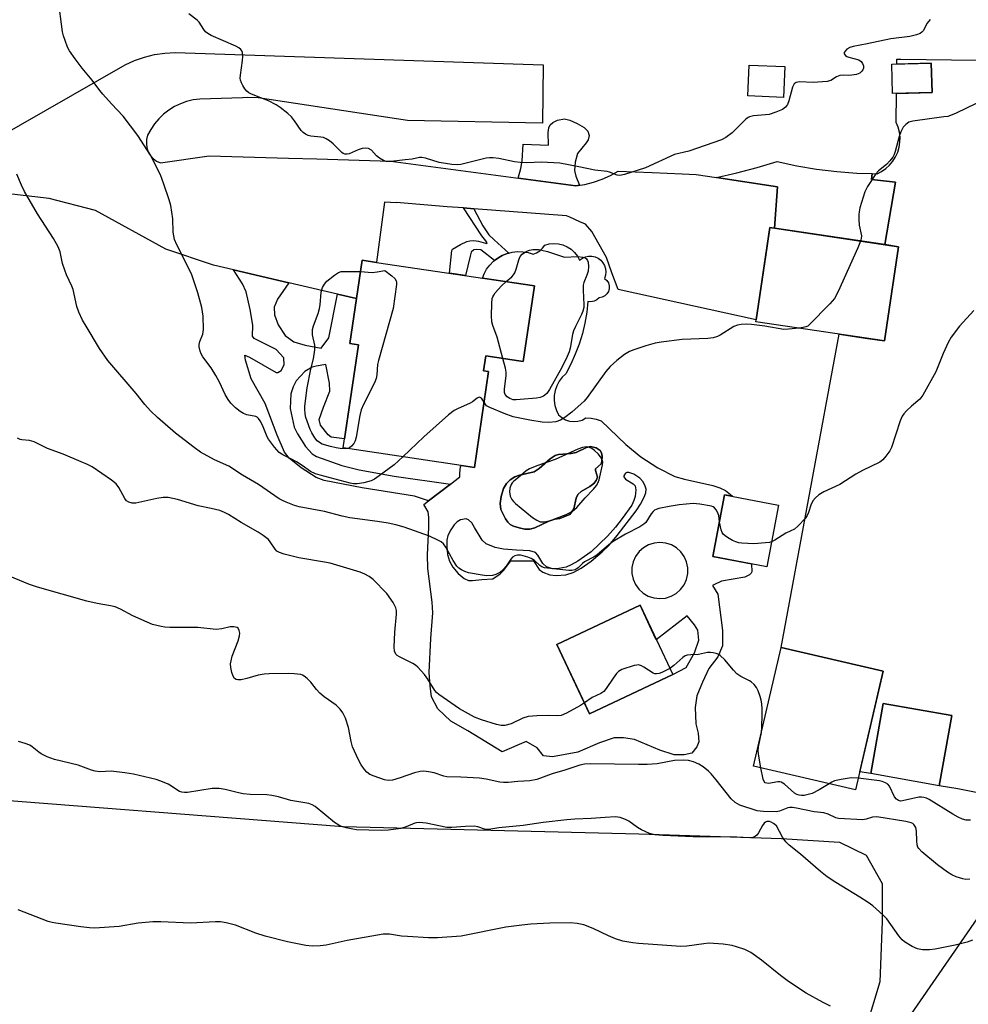
# Model space of a CAD drawing. Units: inches. Extents: x 1261770 to 1267770, y 589449 to 593450.
# Drawn here: x 1266844 to 1267124, y 590528 to 590818 of the extents above; entities that cross this region are included whole.
import ezdxf

# ---------------------------------------------------------------- set-up
doc = ezdxf.new("R2010")
doc.units = ezdxf.units.IN
doc.header["$MEASUREMENT"] = 0
for name, color, linetype in [('BLDG-Footprint', 5, 'Continuous'), ('CULTRL-Pad', 6, 'Continuous'), ('CULTRL-Swimming Pool in Ground', 4, 'Continuous'), ('NTRL-Pasture Land', 2, 'Continuous'), ('NTRL-Trees', 3, 'Continuous'), ('TRANS-Driveway', 251, 'Continuous'), ('TRANS-Non Street Sidewalk', 7, 'Continuous'), ('TRANS-Parking Lot', 4, 'Continuous'), ('Undefined', 1, 'Continuous')]:
    doc.layers.add(name, color=color, linetype=linetype)

msp = doc.modelspace()

# ---------------------------------------------------------------- linework, layer by layer
at = {"layer": 'BLDG-Footprint'}
for points, elevation in [([(1267070.17, 590804.55), (1267069.77, 590795.44), (1267059.25, 590795.89), (1267059.65, 590805)], 656.29), ([(1267113.69, 590796.94), (1267102.01, 590796.61), (1267101.77, 590805.25), (1267113.44, 590805.58)], 654.91), ([(1267103.78, 590751.4), (1267099.62, 590723.58), (1267061.63, 590729.26), (1267061.71, 590729.78), (1267062.41, 590734.48), (1267065.79, 590757.07), (1267066.37, 590756.99), (1267067.11, 590756.88)], 653.28), ([(1266996.31, 590739.83), (1266992.99, 590717.51), (1266981.93, 590719.16), (1266981.27, 590714.78), (1266982.79, 590714.55), (1266978.57, 590686.24), (1266939.86, 590692), (1266944.4, 590722.46), (1266941.84, 590722.84), (1266943.81, 590736.11), (1266945.49, 590747.39), (1266949.7, 590746.77)], 654.62), ([(1267068.36, 590675.12), (1267064.89, 590656.93), (1267048.97, 590659.97), (1267052.44, 590678.16)], 663.38), ([(1267037.11, 590625.1), (1267012.6, 590613.53), (1267002.95, 590633.97), (1267027.46, 590645.55)], 665.15), ([(1267099.19, 590626.12), (1267091.07, 590591.08), (1267060.97, 590598.05), (1267069.09, 590633.09)], 664.96), ([(1267119.45, 590612.98), (1267115.73, 590592.26), (1267095.55, 590595.88), (1267099.27, 590616.6)], 661.4)]:
    msp.add_lwpolyline(points, close=True, dxfattribs=dict(at, elevation=elevation))
at = {"layer": 'CULTRL-Pad'}
msp.add_lwpolyline([(1267011.58, 590782.01), (1267008.98, 590778.92), (1267008.3, 590776.31), (1267008.15, 590773.84), (1267008.49, 590772.25), (1267009.6, 590769.54), (1267008.56, 590769.37), (1266991.48, 590771.66), (1266992.31, 590774.47), (1266992.67, 590776.76), (1266993.02, 590781.62), (1267000.5, 590781.37), (1267000.38, 590785.12), (1267000.6, 590786.47), (1267000.93, 590787.39), (1267001.72, 590788.1), (1267003.08, 590788.78), (1267005.22, 590789.1), (1267006.75, 590788.72), (1267008.89, 590787.74), (1267010.98, 590786.53), (1267012.02, 590785.51), (1267012.41, 590784.17), (1267012.14, 590782.97)], close=True, dxfattribs=at)
for points in [[(1267008.14, 590749.71, 0), (1267008.99, 590748.64, 0), (1267009.65, 590747.44, 0), (1267010.44, 590748.01, 0), (1267011.34, 590748.39, 0), (1267012.29, 590748.59, 0), (1267013.26, 590748.58, 0), (1267014.21, 590748.37, 0), (1267015.1, 590747.97, 0), (1267015.89, 590747.4, 0), (1267016.53, 590746.67, 0), (1267017.02, 590745.83, 0), (1267017.32, 590744.9, 0), (1267017.42, 590743.94, 0), (1267017.32, 590742.97, 0), (1267017.02, 590742.04, 0), (1267017.66, 590741.46, 0), (1267018.12, 590740.72, 0), (1267018.36, 590739.89, 0), (1267018.37, 590739.02, 0), (1267018.13, 590738.19, 0), (1267017.69, 590737.45, 0), (1267017.05, 590736.86, 0), (1267016.28, 590736.46, 0), (1267015.43, 590736.29, 0), (1267014.73, 590735.68, 0), (1267013.9, 590735.29, 0), (1267012.98, 590735.14, 0), (1267012.06, 590735.24, 0), (1267011.73, 590732.04, 0), (1267011.19, 590728.87, 0), (1267010.44, 590725.74, 0), (1267009.5, 590722.66, 0), (1267008.36, 590719.65, 0), (1267007.03, 590716.72, 0), (1267005.52, 590713.88, 0), (1267004.45, 590712.84, 0), (1267003.56, 590711.66, 0), (1267002.87, 590710.34, 0), (1267002.4, 590708.93, 0), (1267002.15, 590707.47, 0), (1267002.13, 590705.98, 0), (1267002.34, 590704.51, 0), (1267002.78, 590703.09, 0), (1267003.44, 590701.76, 0), (1267004.37, 590700.93, 0), (1267005.46, 590700.3, 0), (1267006.65, 590699.9, 0), (1267007.9, 590699.76, 0), (1267009.15, 590699.87, 0), (1267010.35, 590700.24, 0), (1267011.45, 590700.84, 0), (1267013.01, 590700.76, 0), (1267014.53, 590700.47, 0), (1267016.01, 590699.97, 0), (1267023.3, 590693.05, 0), (1267027.71, 590689.34, 0), (1267032.69, 590686.14, 0), (1267037.76, 590683.6, 0), (1267040.57, 590682.75, 0), (1267048.99, 590680.87, 0), (1267051.05, 590680.21, 0), (1267052.7, 590679.4, 0), (1267054.69, 590677.82, 0), (1267054.8, 590677.71, 0), (1267052.44, 590678.16, 0), (1267048.97, 590659.97, 0), (1267060.35, 590657.8, 0), (1267060.44, 590655.47, 0), (1267060.29, 590655.03, 0), (1267059.8, 590654.49, 0), (1267058.42, 590653.86, 0), (1267051.48, 590652.62, 0), (1267049.26, 590651.61, 0), (1267048.84, 590651.34, 0), (1267050.42, 590648.83, 0), (1267051.81, 590638.06, 0), (1267051.81, 590633.56, 0), (1267050.41, 590630.29, 0), (1267047.77, 590626.88, 0), (1267045.91, 590622.84, 0), (1267044.2, 590618.8, 0), (1267043.73, 590615.39, 0), (1267043.89, 590610.57, 0), (1267044.66, 590607.78, 0), (1267044.82, 590605.29, 0), (1267044.2, 590603.74, 0), (1267042.8, 590601.87, 0), (1267040.47, 590601.41, 0), (1267037.52, 590601.41, 0), (1267033.33, 590602.81, 0), (1267025.87, 590605.91, 0), (1267022.61, 590606.38, 0), (1267019.81, 590606.38, 0), (1267015.47, 590604.98, 0), (1267009.1, 590602.18, 0), (1267001.64, 590600.79, 0), (1266999, 590601.1, 0), (1266997.14, 590603.43, 0), (1266993.89, 590605.37, 0), (1266986.79, 590602.28, 0), (1266976.63, 590608.51, 0), (1266971.62, 590611.35, 0), (1266967.83, 590615.01, 0), (1266965.93, 590618.53, 0), (1266965.53, 590621.78, 0), (1266965.25, 590625.71, 0), (1266965.72, 590635.76, 0), (1266966.35, 590643.37, 0), (1266966.12, 590646.49, 0), (1266964.79, 590656.4, 0), (1266964.77, 590660.47, 0), (1266965.11, 590668.59, 0), (1266965.14, 590671.5, 0), (1266964.93, 590673.16, 0), (1266963.65, 590675.27, 0), (1266965.08, 590676.38, 0), (1266971.48, 590681.32, 0), (1266974.26, 590683.47, 0), (1266974.27, 590684.49, 0), (1266974.48, 590686.52, 0), (1266974.77, 590686.81, 0), (1266978.57, 590686.24, 0), (1266982.79, 590714.55, 0), (1266981.27, 590714.78, 0), (1266981.93, 590719.16, 0), (1266992.99, 590717.51, 0), (1266996.31, 590739.83, 0), (1266980.97, 590742.11, 0), (1266981.45, 590743.35, 0), (1266982.2, 590744.72, 0), (1266983.13, 590745.97, 0), (1266984.23, 590747.08, 0), (1266984.55, 590747.33, 0), (1266985.46, 590748.03, 0), (1266986.81, 590748.81, 0), (1266988.26, 590749.39, 0), (1266988.73, 590749.51, 0), (1266989.77, 590749.78, 0), (1266991.32, 590749.95, 0), (1266992.88, 590749.91, 0), (1266994.42, 590749.66, 0), (1266995.91, 590749.2, 0), (1266996.95, 590749.6, 0), (1266997.9, 590750.19, 0), (1266998.71, 590750.95, 0), (1266999.36, 590751.86, 0), (1267000.68, 590752.2, 0), (1267002.04, 590752.33, 0), (1267003.4, 590752.22, 0), (1267004.73, 590751.9, 0), (1267005.98, 590751.36, 0), (1267007.13, 590750.62, 0)], [(1266996.38, 590668.45, 0), (1267000.58, 590670.4, 0), (1267002.32, 590670.97, 0), (1267003.79, 590671.14, 0), (1267006.76, 590672.39, 0), (1267007.91, 590674, 0), (1267008.66, 590677.15, 0), (1267009.09, 590678.25, 0), (1267010.1, 590679.15, 0), (1267012.67, 590680.59, 0), (1267013.82, 590681.5, 0), (1267014.48, 590682.4, 0), (1267014.89, 590683.37, 0), (1267014.36, 590685.33, 0), (1267014.36, 590685.86, 0), (1267015.95, 590687.35, 0), (1267016.23, 590688.13, 0), (1267016.27, 590689.53, 0), (1267016.06, 590690.54, 0), (1267015.66, 590691.27, 0), (1267014.51, 590691.98, 0), (1267012.83, 590692.4, 0), (1267011.68, 590692.11, 0), (1267008.61, 590690.64, 0), (1267007.18, 590690.35, 0), (1267003.45, 590690.02, 0), (1267002.39, 590689.75, 0), (1267000.9, 590688.82, 0), (1266997.7, 590685.97, 0), (1266996.2, 590684.96, 0), (1266991.86, 590683.93, 0), (1266990.5, 590683.44, 0), (1266989.15, 590682.54, 0), (1266988.01, 590681.49, 0), (1266987.19, 590680.01, 0), (1266986.49, 590677.68, 0), (1266986.22, 590675.59, 0), (1266986.4, 590673.84, 0), (1266987.73, 590671.02, 0), (1266988.43, 590670.06, 0), (1266989.16, 590669.39, 0), (1266990.15, 590668.88, 0), (1266991.78, 590668.37, 0), (1266993.5, 590668.06, 0), (1266994.97, 590668.05, 0)], [(1266976.88, 590670.82, 0), (1266976.14, 590671.1, 0), (1266974.44, 590670.76, 0), (1266973.5, 590670.2, 0), (1266972.62, 590669.3, 0), (1266971.6, 590667.84, 0), (1266970.75, 590666.11, 0), (1266970.45, 590664.8, 0), (1266970.4, 590662.88, 0), (1266970.69, 590660.54, 0), (1266971.21, 590658.57, 0), (1266972.21, 590656.76, 0), (1266973.78, 590654.9, 0), (1266975.55, 590653.44, 0), (1266976.86, 590652.85, 0), (1266978.04, 590652.82, 0), (1266980.75, 590653.12, 0), (1266983.99, 590653.31, 0), (1266986.17, 590654.79, 0), (1266987.27, 590655.96, 0), (1266989.3, 590658.71, 0), (1266996.03, 590658.68, 0), (1266997.68, 590656.09, 0), (1266998.8, 590655.33, 0), (1267000.85, 590654.49, 0), (1267002.67, 590654.3, 0), (1267005.56, 590654.53, 0), (1267007.75, 590655.23, 0), (1267010.09, 590656.51, 0), (1267013.03, 590658.61, 0), (1267016.29, 590661.34, 0), (1267018.32, 590663.33, 0), (1267020.76, 590666.11, 0), (1267026.33, 590673.43, 0), (1267027.63, 590675.41, 0), (1267028.71, 590677.42, 0), (1267029.17, 590678.7, 0), (1267029.28, 590679.78, 0), (1267029.01, 590680.68, 0), (1267028.37, 590681.96, 0), (1267027.38, 590683.04, 0), (1267025.59, 590684.25, 0), (1267024.18, 590684.75, 0), (1267023.61, 590684.75, 0), (1267023.19, 590684.53, 0), (1267022.73, 590683.75, 0), (1267022.72, 590683.43, 0), (1267023.18, 590682.82, 0), (1267025.45, 590681.38, 0), (1267026.03, 590680.81, 0), (1267026.24, 590679.66, 0), (1267026.05, 590677.69, 0), (1267025.68, 590676.44, 0), (1267025, 590675.11, 0), (1267022.21, 590671.13, 0), (1267020.24, 590668.64, 0), (1267017.82, 590665.94, 0), (1267013, 590661.31, 0), (1267009.11, 590658.56, 0), (1267007.11, 590657.45, 0), (1267005.62, 590656.83, 0), (1267003.48, 590656.42, 0), (1267001.65, 590656.35, 0), (1266999.85, 590656.86, 0), (1266998.82, 590657.85, 0), (1266997.26, 590660.38, 0), (1266996.59, 590661.11, 0), (1266994.97, 590661.63, 0), (1266990.97, 590661.82, 0), (1266987.14, 590662.16, 0), (1266984.74, 590662.59, 0), (1266982.03, 590663.7, 0), (1266980.9, 590664.74, 0), (1266978.66, 590668.47, 0), (1266977.8, 590669.89, 0)], [(1267025.05, 590654.98, 0), (1267025.41, 590653.28, 0), (1267026.1, 590651.7, 0), (1267027.11, 590650.29, 0), (1267028.4, 590649.12, 0), (1267029.9, 590648.25, 0), (1267031.54, 590647.7, 0), (1267033.27, 590647.51, 0), (1267034.99, 590647.68, 0), (1267036.64, 590648.21, 0), (1267038.15, 590649.07, 0), (1267039.45, 590650.23, 0), (1267040.47, 590651.62, 0), (1267041.19, 590653.2, 0), (1267041.56, 590654.9, 0), (1267041.57, 590656.63, 0), (1267041.21, 590658.33, 0), (1267040.51, 590659.92, 0), (1267039.5, 590661.33, 0), (1267038.22, 590662.5, 0), (1267036.72, 590663.37, 0), (1267035.07, 590663.91, 0), (1267033.35, 590664.1, 0), (1267031.62, 590663.93, 0), (1267029.97, 590663.4, 0), (1267028.47, 590662.54, 0), (1267027.17, 590661.39, 0), (1267026.15, 590659.99, 0), (1267025.43, 590658.41, 0), (1267025.06, 590656.72, 0)], [(1267011.42, 590616.03, 0), (1267012.6, 590613.53, 0), (1267037.11, 590625.1, 0), (1267041.09, 590627.19, 0), (1267043.58, 590631.54, 0), (1267044.82, 590635.27, 0), (1267044.51, 590638.22, 0), (1267043.58, 590639.77, 0), (1267041.35, 590642.41, 0), (1267032.27, 590635.36, 0), (1267030.88, 590638.28, 0), (1267027.46, 590645.55, 0), (1267002.95, 590633.97, 0)]]:
    msp.add_polyline3d(points, close=True, dxfattribs=at)
at = {"layer": 'CULTRL-Swimming Pool in Ground'}
msp.add_lwpolyline([(1266996.38, 590668.45), (1266994.97, 590668.05), (1266993.5, 590668.06), (1266991.78, 590668.37), (1266990.15, 590668.88), (1266989.16, 590669.39), (1266988.43, 590670.06), (1266987.73, 590671.02), (1266986.4, 590673.84), (1266986.22, 590675.59), (1266986.49, 590677.68), (1266987.19, 590680.01), (1266988.01, 590681.49), (1266989.15, 590682.54), (1266990.5, 590683.44), (1266991.86, 590683.93), (1266996.2, 590684.96), (1266997.7, 590685.97), (1267000.9, 590688.82), (1267002.39, 590689.75), (1267003.45, 590690.02), (1267007.18, 590690.35), (1267008.61, 590690.64), (1267011.68, 590692.11), (1267012.83, 590692.4), (1267014.51, 590691.98), (1267015.66, 590691.27), (1267016.06, 590690.54), (1267016.27, 590689.53), (1267016.23, 590688.13), (1267015.95, 590687.35), (1267014.36, 590685.86), (1267014.36, 590685.33), (1267014.89, 590683.37), (1267014.48, 590682.4), (1267013.82, 590681.5), (1267012.67, 590680.59), (1267010.1, 590679.15), (1267009.09, 590678.25), (1267008.66, 590677.15), (1267007.91, 590674), (1267006.76, 590672.39), (1267003.79, 590671.14), (1267002.32, 590670.97), (1267000.58, 590670.4)], close=True, dxfattribs=at)
at = {"layer": 'NTRL-Pasture Land'}
msp.add_lwpolyline([(1266671.97, 590508.14), (1266682.4, 590542.82), (1266693.64, 590570.56), (1266703.17, 590582.85), (1266711.2, 590587.6), (1266726.43, 590590.18), (1266775.23, 590590.61), (1266821.02, 590589.47), (1266939.8, 590580.24), (1267027.1, 590578.06), (1267069.26, 590576.68), (1267086.38, 590575.59), (1267094.19, 590571.77), (1267098.93, 590563.41), (1267098.98, 590552.2), (1267098.21, 590534.42), (1267094.24, 590521)], dxfattribs=at)
at = {"layer": 'NTRL-Trees'}
msp.add_lwpolyline([(1267092.61, 590503.28), (1267149.22, 590585.14), (1267186.54, 590658.44), (1267232.8, 590710.56), (1267270.33, 590713.26), (1267309.48, 590677.87), (1267291.83, 590602.21), (1267240.08, 590471.24)], dxfattribs=at)
at = {"layer": 'TRANS-Driveway'}
msp.add_lwpolyline([(1266836.44, 590782.72), (1266875.46, 590805.12), (1266878.28, 590806.37), (1266881.19, 590807.36), (1266884.18, 590808.08), (1266887.23, 590808.52), (1266890.3, 590808.68), (1266998.88, 590805.04), (1266998.7, 590787.84), (1266958.81, 590788.65), (1266914.78, 590795.33), (1266911.71, 590795.41), (1266910.18, 590795.34), (1266897.5, 590794.96), (1266895.55, 590794.7), (1266893.65, 590794.24), (1266891.8, 590793.58), (1266890.03, 590792.73), (1266888.37, 590791.7), (1266886.82, 590790.5), (1266885.41, 590789.14), (1266884.15, 590787.63), (1266883.06, 590786.01), (1266882.14, 590784.28), (1266881.83, 590783.07), (1266881.76, 590781.82), (1266881.93, 590780.59), (1266882.34, 590779.41), (1266882.97, 590778.34), (1266883.8, 590777.4), (1266884.79, 590776.65), (1266885.92, 590776.11), (1266900.29, 590778.24), (1266923.74, 590777.56), (1266932.05, 590777.31), (1266953.96, 590776.67), (1267008.56, 590769.37), (1267011.19, 590769.79), (1267013.77, 590770.44), (1267016.28, 590771.32), (1267018.71, 590772.41), (1267021.03, 590773.71), (1267031.05, 590773.27), (1267039.95, 590772.87), (1267044.07, 590772.68), (1267050.01, 590771.78), (1267068, 590769.06), (1267067.11, 590756.88), (1267066.37, 590756.99), (1267065.79, 590757.07), (1267064.97, 590751.63), (1267062.41, 590734.48), (1267061.71, 590729.78), (1267021, 590738.75), (1267019.17, 590743.72), (1267017.54, 590748.17), (1267013.26, 590755.86), (1267011.37, 590758.05), (1267009.72, 590758.78), (1267006.71, 590760.11), (1267005.79, 590760.52), (1266978.38, 590762.59), (1266975.38, 590762.82), (1266970.52, 590763.19), (1266955.63, 590764.45), (1266955.6, 590764.31), (1266952.04, 590764.58), (1266949.71, 590746.85), (1266949.7, 590746.77), (1266945.49, 590747.39), (1266943.81, 590736.11), (1266938.18, 590737.43), (1266923.83, 590740.77), (1266907.48, 590744.59), (1266901.61, 590745.96), (1266887.51, 590750.64), (1266866.71, 590762.07), (1266853.04, 590765.63), (1266747.84, 590777.87)], dxfattribs=at)
at = {"layer": 'TRANS-Non Street Sidewalk'}
for points in [[(1266978.38, 590762.59), (1266981.06, 590757.53), (1266982.87, 590754.92), (1266984.39, 590753.4), (1266988.73, 590749.51), (1266988.26, 590749.39), (1266986.81, 590748.81), (1266985.46, 590748.03), (1266984.55, 590747.33), (1266980.48, 590750.42), (1266979.32, 590750.57), (1266978.45, 590750.42), (1266977.65, 590749.77), (1266977.36, 590748.61), (1266975.97, 590742.86), (1266971.23, 590743.56), (1266971.96, 590750.32), (1266972.14, 590750.64), (1266974.5, 590752.06), (1266976.38, 590752.93), (1266977.25, 590753.14), (1266978.37, 590753.21), (1266979.79, 590753), (1266981.89, 590752.42), (1266982.21, 590752.38), (1266982.32, 590752.53), (1266981.96, 590753.11), (1266980.76, 590754.59), (1266975.38, 590762.82)], [(1266923.83, 590740.77), (1266920.5, 590735.9), (1266919.49, 590733.51), (1266919.56, 590731.33), (1266920.65, 590728.36), (1266922.75, 590725.18), (1266925.28, 590723.36), (1266928.62, 590722.28), (1266933.33, 590721.48), (1266935.64, 590724.45), (1266938.18, 590737.43), (1266943.81, 590736.11), (1266941.84, 590722.84), (1266944.4, 590722.46), (1266940.26, 590694.64), (1266936.26, 590695.21), (1266935.39, 590695.87), (1266933.14, 590698.76), (1266932.78, 590700.36), (1266934.09, 590703.98), (1266935.9, 590708.76), (1266935.82, 590711.15), (1266934.77, 590716.63), (1266931.84, 590716.15), (1266930.69, 590715.83), (1266928.58, 590714.56), (1266925.98, 590711.79), (1266925.1, 590710.07), (1266924.44, 590707.93), (1266924.2, 590703.66), (1266925.43, 590698.15), (1266926.34, 590696.13), (1266928.69, 590692.43), (1266930.69, 590690.21), (1266931.95, 590689.45), (1266939.5, 590686.84), (1266944.58, 590685.54), (1266954.88, 590683.69), (1266971.48, 590681.32), (1266965.08, 590676.38), (1266960.94, 590677.72), (1266945.42, 590680.25), (1266934.23, 590682.39), (1266931.85, 590683.25), (1266927.49, 590686.09), (1266923.92, 590688.98), (1266922.57, 590690.79), (1266920.32, 590695.79), (1266916.84, 590705.07), (1266912.68, 590712.42), (1266911.01, 590717.93), (1266910.87, 590719.38), (1266912.17, 590718.8), (1266920.07, 590714.23), (1266920.57, 590714.22), (1266921.59, 590714.89), (1266922.46, 590716.48), (1266922.31, 590718.58), (1266920.07, 590721.05), (1266913.62, 590724.3), (1266913.04, 590725.03), (1266913.15, 590728.25), (1266912.42, 590732.82), (1266911.21, 590738.04), (1266910.1, 590740.43), (1266907.48, 590744.59)]]:
    msp.add_lwpolyline(points, close=True, dxfattribs=at)
at = {"layer": 'TRANS-Parking Lot'}
msp.add_lwpolyline([(1267149.36, 590585.75), (1267121.27, 590591.39), (1267115.73, 590592.26), (1267119.45, 590612.98), (1267099.27, 590616.6), (1267095.55, 590595.88), (1267092.31, 590596.43), (1267099.19, 590626.12), (1267069.09, 590633.09), (1267086.2, 590725.59), (1267094.58, 590724.33), (1267099.62, 590723.58), (1267103.78, 590751.4), (1267099.71, 590752.01), (1267102.86, 590770.49), (1267095.82, 590771.22), (1267095.98, 590772.97), (1267097.42, 590772.92), (1267098.77, 590773.6), (1267100.01, 590774.46), (1267101.13, 590775.48), (1267102.09, 590776.63), (1267102.9, 590777.91), (1267103.52, 590779.29), (1267103.95, 590780.74), (1267104.17, 590782.24), (1267104.2, 590783.75), (1267104.01, 590785.25), (1267103.63, 590786.71), (1267103.05, 590788.1), (1267103.16, 590796.64), (1267113.69, 590796.94), (1267113.44, 590805.58), (1267103.27, 590805.29), (1267103.29, 590806.71), (1267104.47, 590806.7), (1267164.26, 590805.98)], dxfattribs=at)
msp.add_lwpolyline([(1267095.98, 590772.97), (1267095.82, 590771.22), (1267102.86, 590770.49), (1267099.71, 590752.01), (1267067.11, 590756.88), (1267068, 590769.06), (1267050.01, 590771.78), (1267056.04, 590773.16), (1267062.01, 590774.77), (1267067.91, 590776.59), (1267073.73, 590775.31), (1267079.6, 590774.3), (1267085.52, 590773.56), (1267091.46, 590773.1)], close=True, dxfattribs=at)
at = {"layer": 'Undefined'}
for points, elevation in [([(1266957.46, 590689.38), (1266954.93, 590687.05), (1266950.52, 590683.72), (1266949.09, 590682.82), (1266948.1, 590682.32), (1266945.93, 590681.69), (1266943.98, 590681.37), (1266942.92, 590681.42), (1266941.87, 590681.58), (1266933.04, 590683.91), (1266931.73, 590684.38), (1266930.25, 590685.07), (1266927.74, 590686.81), (1266926.07, 590687.87), (1266924.57, 590688.7), (1266922.01, 590689.97), (1266920.93, 590690.67), (1266919.56, 590692.19), (1266917.81, 590694.55), (1266917.43, 590695.3), (1266916.05, 590698.72), (1266915.37, 590700.04), (1266914.87, 590700.72), (1266914.48, 590701.04), (1266914.06, 590701.24), (1266911.41, 590701.72), (1266910.41, 590702.13), (1266909.45, 590702.76), (1266908.08, 590703.82), (1266906.69, 590705.23), (1266905.87, 590706.34), (1266905.06, 590707.72), (1266903.36, 590711.44), (1266902.23, 590713.42), (1266900.86, 590715.61), (1266898.44, 590718.88), (1266897.91, 590719.79), (1266897.61, 590720.53), (1266897.33, 590721.8), (1266897.36, 590722.57), (1266897.59, 590723.37), (1266898.45, 590725.56), (1266898.65, 590726.97), (1266898.56, 590730.85), (1266898.1, 590733.41), (1266896.96, 590737.82), (1266895.17, 590743.05), (1266894.32, 590744.91), (1266890.75, 590751.95), (1266890.08, 590753.54), (1266889.64, 590755.69), (1266889.55, 590759.63), (1266888.94, 590763.55), (1266888.48, 590765.21), (1266886.94, 590769.88), (1266885.94, 590772.59), (1266882.99, 590778.46), (1266879.28, 590784.26), (1266874.92, 590789.9), (1266871.48, 590793.55), (1266868.96, 590796.41), (1266868.03, 590797.54), (1266865.77, 590800.58), (1266862.78, 590804.07), (1266860.74, 590806.81), (1266859.09, 590809.25), (1266858.52, 590810.28), (1266857.75, 590812.22), (1266857.29, 590813.64), (1266857.05, 590814.79), (1266855.77, 590824.78)], 654), ([(1267113.11, 590818.47), (1267112.21, 590817.39), (1267111, 590815.15), (1267110.66, 590814.73), (1267110.17, 590814.36), (1267109.1, 590813.95), (1267107.06, 590813.47), (1267101.47, 590812.71), (1267094.54, 590811.24), (1267090.39, 590810.5), (1267089.44, 590810.21), (1267088.55, 590809.68), (1267087.98, 590809.12), (1267087.75, 590808.72), (1267087.75, 590808.34), (1267088.1, 590807.83), (1267088.48, 590807.55), (1267089.09, 590807.3), (1267092.07, 590806.52), (1267092.72, 590806.1), (1267093.16, 590805.5), (1267093.44, 590804.81), (1267093.44, 590804.11), (1267093.25, 590803.64), (1267092.95, 590803.2), (1267092.37, 590802.66), (1267091.36, 590802.26), (1267089.97, 590802), (1267089.12, 590801.95), (1267087.47, 590802.05), (1267086.41, 590801.92), (1267085.41, 590801.54), (1267083.75, 590800.47), (1267082.67, 590800.19), (1267078.56, 590799.9), (1267074.53, 590800.02), (1267073.52, 590799.84), (1267072.95, 590799.42), (1267072.44, 590798.44), (1267071.39, 590794.43), (1267070.98, 590793.36), (1267070.37, 590792.54), (1267069.5, 590791.9), (1267067.59, 590791.09), (1267065.6, 590790.46), (1267064.46, 590790.3), (1267061, 590790.05), (1267059.79, 590789.76), (1267059.37, 590789.54), (1267058.71, 590789.02), (1267055.68, 590785.96), (1267054.62, 590784.99), (1267052.77, 590783.64), (1267051.53, 590782.94), (1267041.87, 590779.56), (1267037.66, 590778.56), (1267029.11, 590774.63), (1267022.91, 590772.75), (1267021.51, 590772.45), (1267020.69, 590772.48), (1267018.42, 590773.37), (1267017.74, 590773.56), (1267014.15, 590773.97), (1267009.36, 590775), (1267003.84, 590776.02), (1266998.35, 590776.32), (1266994.03, 590776.13), (1266992.09, 590776.21), (1266990.4, 590776.45), (1266985.8, 590777.45), (1266984.14, 590777.61), (1266983.03, 590777.61), (1266982.02, 590777.49), (1266976.57, 590776.1), (1266974.61, 590775.68), (1266973.59, 590775.56), (1266971.97, 590775.64), (1266968.21, 590776.24), (1266964.12, 590777.57), (1266963.07, 590777.77), (1266962.37, 590777.74), (1266960.24, 590777.28), (1266958.17, 590777.02), (1266954.02, 590776.59), (1266952.57, 590776.59), (1266951.78, 590776.82), (1266950.59, 590777.54), (1266949.71, 590778.26), (1266948.17, 590779.85), (1266947.33, 590780.42), (1266946.54, 590780.52), (1266945.41, 590780.37), (1266944.28, 590780.02), (1266941.57, 590778.84), (1266941.06, 590778.74), (1266940.36, 590778.75), (1266939.87, 590778.9), (1266939.44, 590779.18), (1266936.89, 590781.75), (1266935.78, 590782.66), (1266934.85, 590783.28), (1266934.08, 590783.59), (1266933.25, 590783.76), (1266930.32, 590783.98), (1266929.5, 590784.23), (1266928.73, 590784.62), (1266928.02, 590785.09), (1266927.41, 590785.66), (1266925.5, 590788.54), (1266924.6, 590789.71), (1266923.55, 590790.69), (1266921.3, 590792.48), (1266920.08, 590793.25), (1266917.8, 590794.49), (1266912.8, 590796.44), (1266912.05, 590796.8), (1266911.4, 590797.3), (1266910.85, 590797.97), (1266910.22, 590798.97), (1266909.8, 590799.75), (1266909.52, 590800.56), (1266909.47, 590801.12), (1266909.52, 590801.98), (1266910.16, 590806.37), (1266910.26, 590807.54), (1266910.14, 590808.67), (1266909.94, 590809.18), (1266909.65, 590809.56), (1266909.08, 590810.06), (1266908.16, 590810.63), (1266900.92, 590813.78), (1266899.9, 590814.31), (1266899.24, 590814.83), (1266898.7, 590815.5), (1266897.3, 590817.67), (1266896.72, 590818.23), (1266894.34, 590820.14)], 656), ([(1267129.53, 590795.06), (1267120.78, 590790.82), (1267119.15, 590790.11), (1267118.31, 590789.87), (1267117.16, 590789.68), (1267107.97, 590788.47), (1267106.85, 590788.11), (1267105.9, 590787.5), (1267105.14, 590786.7), (1267104.4, 590785.33), (1267103.96, 590783.95), (1267102.73, 590779.46), (1267102.45, 590778.64), (1267102.07, 590777.87), (1267101.19, 590776.71), (1267100.2, 590775.63), (1267097.89, 590773.76), (1267097.07, 590772.91), (1267094.61, 590769.17), (1267093.78, 590767.61), (1267092.39, 590762.84), (1267092.11, 590761.7), (1267092, 590760.85), (1267092, 590759.46), (1267092.14, 590757.79), (1267092.81, 590754.65), (1267092.76, 590753.85), (1267092.56, 590753.07)], 654), ([(1267050.9, 590670.08), (1267050.71, 590672.1), (1267050.38, 590673.07), (1267049.98, 590673.76), (1267049.48, 590674.34), (1267049.05, 590674.63), (1267048.54, 590674.82), (1267045.13, 590675.44), (1267043.11, 590675.62), (1267039, 590675.2), (1267036.11, 590674.75), (1267033.03, 590674.08), (1267032.24, 590673.83), (1267031.76, 590673.58), (1267031.33, 590673.22), (1267030.77, 590672.56), (1267029.15, 590670.01), (1267028.62, 590669.47), (1267027.38, 590668.71), (1267023.14, 590666.55), (1267019.55, 590664.37), (1267018.23, 590663.39), (1267014.76, 590660.39), (1267013.95, 590659.87), (1267011.1, 590658.34), (1267010.47, 590657.84), (1267009.19, 590656.6), (1267008.6, 590656.18), (1267008.18, 590655.99), (1267007.34, 590655.8), (1267006.46, 590655.78), (1267001.03, 590656.37), (1266999.27, 590656.65), (1266998.5, 590656.91), (1266997.92, 590657.25), (1266996.29, 590658.76), (1266995.32, 590659.37), (1266994.33, 590659.76), (1266993.01, 590660.13), (1266992.16, 590660.31), (1266991.31, 590660.37), (1266990.53, 590660.16), (1266989.84, 590659.71), (1266989.3, 590659.13), (1266987.91, 590657.08), (1266987.07, 590656.08), (1266986.1, 590655.25), (1266984.94, 590654.64), (1266983.9, 590654.38), (1266982.25, 590654.28), (1266980.91, 590654.43), (1266976.83, 590655.12), (1266975.77, 590655.48), (1266974.76, 590655.97), (1266973.94, 590656.55), (1266973.39, 590657.11), (1266972.27, 590658.75), (1266970.16, 590662.73), (1266969.43, 590663.73), (1266968.75, 590664.25), (1266967.99, 590664.69), (1266965.33, 590665.96), (1266957.9, 590668.58), (1266955.37, 590669.28), (1266953.1, 590669.76), (1266950.02, 590670.27), (1266941.81, 590671.39), (1266939.58, 590671.89), (1266934.34, 590673.27), (1266926.9, 590674.62), (1266925.49, 590675.05), (1266922.99, 590675.98), (1266921.9, 590676.43), (1266920.93, 590676.96), (1266914.81, 590681.17), (1266910.13, 590683.96), (1266906.09, 590686.58), (1266901.85, 590688.47), (1266897.77, 590690.72), (1266895.88, 590692.08), (1266890.32, 590696.36), (1266885.03, 590700.95), (1266883.01, 590702.96), (1266881.34, 590704.86), (1266878.79, 590708.02), (1266870.41, 590717.82), (1266867.97, 590721.34), (1266863.96, 590727.91), (1266862.95, 590729.71), (1266861.8, 590732.08), (1266861.27, 590733.78), (1266860.15, 590738.72), (1266859.77, 590739.78), (1266858.2, 590743.1), (1266857.67, 590744.48), (1266857.05, 590746.47), (1266856.28, 590749.85), (1266855.73, 590751.39), (1266854.34, 590753.79), (1266849.59, 590761.09), (1266845.8, 590767.71), (1266844.88, 590769.56), (1266843.55, 590772.81)], 652), ([(1267092.56, 590753.07), (1267091.78, 590751.1), (1267085.91, 590738.2), (1267084.84, 590736.12), (1267083.48, 590734.55), (1267077.41, 590728.32), (1267076.95, 590727.97), (1267076.45, 590727.72), (1267075.64, 590727.51), (1267074.45, 590727.34)], 654), ([(1266987.93, 590741.08), (1266989.59, 590742.51), (1266990.11, 590743.08), (1266990.51, 590743.68), (1266990.93, 590744.73), (1266991.68, 590747.53), (1266992.13, 590748.55), (1266992.69, 590749.17), (1266993.36, 590749.69), (1266994.1, 590750.11), (1266994.83, 590750.35), (1266995.85, 590750.53), (1266996.66, 590750.58), (1266997.46, 590750.56), (1266998.48, 590750.41), (1267000.14, 590749.95), (1267005.14, 590748.31), (1267009.02, 590748.46), (1267010.68, 590748.34), (1267011.17, 590748.18), (1267011.69, 590747.8), (1267012, 590747.29), (1267012.14, 590746.81), (1267012.27, 590745.51), (1267012.12, 590744.13), (1267011.79, 590743.03), (1267010.92, 590740.86), (1267010.72, 590740.03), (1267010.69, 590738.61), (1267010.9, 590734.27), (1267010.85, 590733.42), (1267010.62, 590732.37), (1267010.24, 590731.37), (1267008.43, 590727.84), (1267007.86, 590726.54), (1267007.56, 590725.44), (1267006.89, 590721.47), (1267006.54, 590720.34), (1267005.99, 590719.02), (1267004.42, 590715.72), (1267000.76, 590709.29), (1266999.94, 590708.08), (1266999.37, 590707.53), (1266998.95, 590707.23), (1266997.97, 590706.87), (1266996.87, 590706.7), (1266992.07, 590706.25), (1266990.87, 590706.17), (1266990.03, 590706.23), (1266989.06, 590706.54), (1266988.22, 590707.06), (1266987.65, 590707.77), (1266987.48, 590708.4), (1266987.49, 590709.48), (1266987.95, 590713.23), (1266987.98, 590714.37), (1266987.79, 590715.53), (1266987.02, 590718.4)], 656), ([(1266941.21, 590691.8), (1266940.4, 590691.73), (1266938.96, 590691.82), (1266937.81, 590692), (1266936.1, 590692.4), (1266933.62, 590693.14), (1266932.85, 590693.55), (1266932.18, 590694.09), (1266931.48, 590694.97), (1266930.63, 590696.43), (1266930.14, 590697.47), (1266929.19, 590699.92), (1266928.87, 590701.02), (1266928.67, 590702.1), (1266928.52, 590703.46), (1266928.53, 590704.3), (1266929.24, 590709.73), (1266930.35, 590715.24), (1266931.11, 590718.27), (1266931.48, 590720.91), (1266931.52, 590722.36), (1266930.83, 590725.34), (1266930.77, 590726.14), (1266930.84, 590726.94), (1266931.11, 590728.06), (1266932.45, 590731.7), (1266932.88, 590733.12), (1266933.05, 590734.26), (1266933.38, 590738), (1266933.77, 590739.36), (1266934.3, 590740.35), (1266935.04, 590741.2), (1266937.27, 590743.03), (1266938.45, 590743.8), (1266939.24, 590744.03), (1266940.08, 590744.1), (1266944.99, 590744.05)], 656), ([(1266944.99, 590744.05), (1266948.37, 590743.82), (1266949.84, 590743.98), (1266952.17, 590744.39), (1266954.21, 590742.78), (1266955.07, 590741.98), (1266955.49, 590741.33), (1266955.59, 590740.81), (1266955.58, 590740.25), (1266954.6, 590733.18), (1266950.23, 590717.76), (1266950.01, 590716.62), (1266949.78, 590713.55), (1266949.58, 590712.49), (1266949.06, 590711.2), (1266945.87, 590704.85), (1266945.17, 590703.23), (1266944.77, 590701.54), (1266943.65, 590695.18), (1266943.35, 590694.06), (1266942.98, 590693.33), (1266942.29, 590692.49), (1266941.68, 590691.99), (1266941.21, 590691.8)], 656), ([(1266987.02, 590718.4), (1266985.28, 590724.7), (1266984.06, 590728.18), (1266983.75, 590729.26), (1266983.62, 590731.01), (1266983.73, 590734.61), (1266983.86, 590736.07), (1266984.02, 590736.61), (1266984.27, 590737.08), (1266984.75, 590737.74), (1266986.61, 590739.84), (1266987.93, 590741.08)], 656), ([(1267125.95, 590732.56), (1267121.77, 590727.98), (1267119.28, 590724.67), (1267118.44, 590723.1), (1267116.95, 590719.86), (1267114.75, 590714.42), (1267110.96, 590707.55), (1267110.07, 590706.43), (1267107.61, 590704.36), (1267106.09, 590702.94), (1267105.3, 590702.08), (1267104.82, 590701.36), (1267104.28, 590700.01), (1267101.72, 590692.17), (1267101.2, 590691.15), (1267100.04, 590689.52), (1267099.12, 590688.46), (1267098.21, 590687.82), (1267093.11, 590685.31), (1267091.13, 590684.21), (1267086.4, 590681.21), (1267081.69, 590679.01), (1267080.27, 590678.12), (1267079.22, 590677.26), (1267078.52, 590676.41), (1267077.88, 590675.12), (1267077.17, 590672.89), (1267076.83, 590672.09), (1267076.17, 590671.14), (1267074.19, 590668.96), (1267073.08, 590668.05), (1267070.48, 590666.81), (1267067.28, 590664.78), (1267066.29, 590664.29)], 652), ([(1267074.45, 590727.34), (1267071.3, 590727.01), (1267069.87, 590727), (1267064.28, 590727.93), (1267060.32, 590728.44), (1267058.9, 590728.55), (1267057.3, 590728.46), (1267056.23, 590728.25), (1267055.14, 590727.83), (1267051.15, 590725.28), (1267050.38, 590724.9), (1267049.1, 590724.51), (1267047.48, 590724.27), (1267039.9, 590724.05), (1267033.7, 590723.26), (1267031.96, 590722.92), (1267029.14, 590722.18), (1267025.63, 590720.97), (1267024.33, 590720.42), (1267022.92, 590719.6), (1267020.65, 590717.8), (1267018.69, 590716.08), (1267017.37, 590714.52), (1267011.88, 590706.92), (1267010.96, 590705.82), (1267010.14, 590705.01), (1267007.3, 590702.51), (1267005.24, 590700.95), (1267004.02, 590700.21), (1267002.64, 590699.74), (1267000.52, 590699.48), (1266998.6, 590699.56), (1266994.95, 590700.15), (1266990.02, 590701.21), (1266987.39, 590702.13), (1266983.11, 590703.89), (1266982.19, 590704.46), (1266981.96, 590704.7), (1266981.44, 590705.53)], 654), ([(1266981.44, 590705.53), (1266980.66, 590706.65), (1266980.32, 590706.92), (1266979.96, 590706.97), (1266979.36, 590706.66), (1266978.07, 590705.64), (1266977.32, 590705.16), (1266973.59, 590703.56), (1266972.59, 590703.01), (1266970.98, 590701.72), (1266963.63, 590695.32), (1266957.46, 590689.38)], 654), ([(1267011.1, 590616.71), (1267009.94, 590616), (1267005.72, 590613.66), (1267004.17, 590613.02), (1267003.09, 590612.89), (1267000.5, 590613), (1266997.05, 590612.94), (1266994.48, 590612.76), (1266992.87, 590612.27), (1266989.4, 590610.58), (1266987.55, 590610.09), (1266986.45, 590610.07), (1266985.06, 590610.33), (1266980.65, 590611.69), (1266978.65, 590612.49), (1266974.16, 590615.01), (1266968.11, 590619.18), (1266967.41, 590619.82), (1266966.91, 590620.43), (1266964.82, 590623.77), (1266963.86, 590625.15), (1266961.85, 590627.31), (1266961.17, 590627.87), (1266960.42, 590628.33), (1266956.46, 590630.29), (1266955.8, 590630.75), (1266955.44, 590631.12), (1266955.01, 590632.02), (1266954.88, 590633.14), (1266955.13, 590637.65), (1266955.6, 590642.9), (1266955.55, 590644.03), (1266955.36, 590644.82), (1266955.02, 590645.6), (1266954.56, 590646.36), (1266952.69, 590649.02), (1266948.68, 590653.14), (1266947.53, 590654.04), (1266946.22, 590654.74), (1266944.85, 590655.32), (1266936.06, 590657.94), (1266934.34, 590658.31), (1266926.72, 590659.57), (1266922.41, 590660.66), (1266921.02, 590661.11), (1266920.31, 590661.53), (1266919.76, 590662.09), (1266918.35, 590664.27), (1266917.81, 590664.93), (1266916.25, 590666.18), (1266914.79, 590667.11), (1266909.74, 590670), (1266906.05, 590672.31), (1266904.78, 590672.96), (1266903.44, 590673.48), (1266900.93, 590674.13), (1266897.02, 590674.91), (1266890.91, 590676.78), (1266888.15, 590677.35), (1266886.76, 590677.34), (1266884.81, 590677.09), (1266878.69, 590675.65), (1266877.59, 590675.68), (1266876.59, 590676), (1266875.94, 590676.4), (1266875.4, 590677.04), (1266873.63, 590680.34), (1266872.83, 590681.41), (1266871.43, 590682.5), (1266865.73, 590686.37), (1266864.43, 590687.1), (1266862.51, 590687.94), (1266857.25, 590690.11), (1266852.63, 590691.85), (1266848.69, 590693.83), (1266847.3, 590694.18), (1266845.05, 590694.37), (1266844.51, 590694.51), (1266843.74, 590694.84)], 650), ([(1267066.29, 590664.29), (1267065.65, 590664.12), (1267064.51, 590663.96), (1267061.03, 590663.71), (1267057.49, 590663.91), (1267056.62, 590664.02), (1267055.79, 590664.24), (1267054.77, 590664.71), (1267053.29, 590665.55), (1267052.6, 590666.01), (1267052.02, 590666.55), (1267051.74, 590667.02), (1267051.44, 590667.81), (1267050.9, 590670.08)], 652), ([(1267124.78, 590564.68), (1267123.63, 590564.63), (1267122.77, 590564.78), (1267120.8, 590565.38), (1267119.45, 590565.97), (1267118.2, 590566.79), (1267115.3, 590568.91), (1267110.63, 590572.74), (1267109.74, 590573.75), (1267109.49, 590574.18), (1267109.26, 590574.85), (1267109.13, 590575.99), (1267109.08, 590578.91), (1267108.85, 590579.99), (1267108.31, 590580.84), (1267107.94, 590581.14), (1267107.49, 590581.36), (1267105.89, 590581.77), (1267097.32, 590583.08), (1267096.08, 590583.03), (1267094.18, 590582.38), (1267093.22, 590582.23), (1267086.04, 590582.61), (1267085.3, 590582.81), (1267083.02, 590583.87), (1267081.73, 590584.32), (1267078.9, 590584.58), (1267073.63, 590585.65), (1267072.45, 590585.82), (1267071.73, 590585.82), (1267071.07, 590585.73), (1267068.65, 590584.8), (1267067.62, 590584.62), (1267063.94, 590584.64), (1267062.88, 590584.73), (1267062.02, 590584.92), (1267056.97, 590586.58), (1267056.19, 590586.91), (1267055.51, 590587.34), (1267054.41, 590588.43), (1267049.97, 590594.06), (1267048.47, 590595.81), (1267047.66, 590596.62), (1267046.07, 590597.87), (1267044.87, 590598.65), (1267043.24, 590599.36), (1267041.81, 590599.76), (1267040.34, 590599.84), (1267037.67, 590599.72), (1267032.52, 590598.78), (1267029.58, 590598.57), (1267027.02, 590598.53), (1267012.82, 590598.76), (1267011.12, 590598.7), (1267009.68, 590598.39), (1267005.23, 590596.84), (1267001.55, 590595.77), (1266996.98, 590594.09), (1266994.97, 590593.75), (1266991.41, 590593.53), (1266988.55, 590593.22), (1266987.18, 590593.2), (1266986.09, 590593.3), (1266982.04, 590594.22), (1266980.08, 590594.51), (1266974.57, 590594.78), (1266970.48, 590594.89), (1266969.54, 590595.12), (1266966.69, 590596.12), (1266965.01, 590596.43), (1266963.61, 590596.56), (1266962.53, 590596.47), (1266960.95, 590596.12), (1266956.64, 590594.58), (1266954.44, 590593.94), (1266953.15, 590593.82), (1266952.06, 590594.02), (1266949.03, 590595.07), (1266947.71, 590595.65), (1266946.84, 590596.28), (1266946.12, 590597.07), (1266945.19, 590598.45), (1266944.36, 590599.9), (1266942.63, 590603.73), (1266942.17, 590605.3), (1266941.42, 590609.5), (1266940.49, 590612.24), (1266939.79, 590613.81), (1266938.96, 590614.88), (1266937.8, 590616.04), (1266934.28, 590618.56), (1266932.99, 590619.59), (1266931.99, 590620.65), (1266930.31, 590622.9), (1266929.26, 590623.93), (1266928.36, 590624.65), (1266927.86, 590624.92), (1266927.35, 590625.09), (1266925.39, 590625.33), (1266923.64, 590625.39), (1266917.96, 590625.31), (1266916.49, 590625.21), (1266914.76, 590624.94), (1266911.39, 590623.9), (1266909.77, 590623.54), (1266908.71, 590623.53), (1266908.22, 590623.69), (1266907.81, 590623.96), (1266907.39, 590624.62), (1266907.02, 590625.72), (1266906.69, 590627.16), (1266906.62, 590628.3), (1266906.75, 590629.13), (1266907.11, 590630.5), (1266908.84, 590635.03), (1266909.26, 590636.54), (1266909.31, 590637.34), (1266909.2, 590638.15), (1266908.89, 590638.78), (1266908.52, 590639), (1266907.55, 590639.19), (1266906.47, 590639.19), (1266904, 590638.61), (1266902.34, 590638.44), (1266896.93, 590638.99), (1266888.73, 590639.03), (1266887.26, 590639.11), (1266886.11, 590639.28), (1266883.6, 590639.9), (1266881.99, 590640.52), (1266877.76, 590642.39), (1266874.1, 590644.4), (1266872.53, 590645.06), (1266871.17, 590645.41), (1266867.26, 590646.07), (1266864.2, 590646.72), (1266849.67, 590650.87), (1266847.23, 590651.73), (1266836.96, 590655.88)], 648), ([(1267063.29, 590608.03), (1267063.46, 590609.49), (1267063.53, 590613.29), (1267063.51, 590614.99), (1267063.39, 590616.42), (1267063.2, 590617.55), (1267062.88, 590618.66), (1267062.31, 590620.3), (1267061.85, 590621.33), (1267061.14, 590622.21), (1267060.25, 590622.95), (1267059.76, 590623.25), (1267057.19, 590624.49), (1267056, 590625.31), (1267055.04, 590626.36), (1267052.49, 590629.49), (1267051.13, 590630.76), (1267050.69, 590631.04), (1267049.91, 590631.36), (1267049.07, 590631.56), (1267048.22, 590631.66), (1267047.43, 590631.6), (1267044.7, 590631.06), (1267042.45, 590630.96), (1267041.34, 590630.78), (1267040.82, 590630.6), (1267040.1, 590630.14), (1267037.47, 590627.75), (1267036.25, 590626.93)], 650), ([(1267036.25, 590626.93), (1267033.87, 590625.68), (1267033.1, 590625.43), (1267032.35, 590625.33), (1267031.87, 590625.36), (1267031.35, 590625.55), (1267028.63, 590627.32), (1267027.86, 590627.71), (1267027.06, 590627.93), (1267026.52, 590627.91), (1267025.7, 590627.74), (1267022.13, 590626.56), (1267021.14, 590626.04), (1267020.55, 590625.46), (1267019.53, 590624.08), (1267017.46, 590620.96), (1267016.74, 590620.12), (1267015.85, 590619.55), (1267013.37, 590618.34), (1267011.1, 590616.71)], 650), ([(1267063.17, 590597.54), (1267062.5, 590601.04), (1267062.38, 590602.63), (1267062.48, 590603.75), (1267063.29, 590608.03)], 650), ([(1267125.61, 590546.74), (1267124, 590546.16), (1267120.47, 590545.19), (1267114.59, 590544.05), (1267112.87, 590543.8), (1267110.82, 590543.87), (1267109.39, 590544.11), (1267107.78, 590544.83), (1267105.5, 590546.21), (1267104.85, 590546.8), (1267103.9, 590547.96), (1267100.27, 590553.04), (1267099.46, 590553.89), (1267098.16, 590555.08), (1267096.16, 590556.82), (1267094.76, 590557.86), (1267092.33, 590559.44), (1267085.23, 590563.71), (1267082.69, 590565.42), (1267080.73, 590566.96), (1267074.83, 590572.11), (1267071.47, 590574.71), (1267070.54, 590575.76), (1267069.54, 590577.13), (1267067.71, 590580.42), (1267066.89, 590581.15), (1267066.16, 590581.53), (1267065.66, 590581.69), (1267064.86, 590581.69), (1267064.46, 590581.52), (1267064.09, 590581.21), (1267063.6, 590580.51), (1267062.46, 590578.38), (1267061.97, 590577.72), (1267061.59, 590577.38), (1267060.77, 590577.03), (1267059.72, 590576.93), (1267054.31, 590577.21), (1267047.4, 590577.12), (1267043.2, 590577.17), (1267034.15, 590577.58), (1267031.88, 590577.82), (1267030.22, 590578.2), (1267027.91, 590579.26), (1267026.69, 590579.98), (1267024.14, 590581.8), (1267023.16, 590582.33), (1267021.62, 590582.89), (1267020.25, 590583.07), (1267017.13, 590582.95), (1267013.04, 590582.57), (1267008.18, 590582.38), (1267005.86, 590582.18), (1266998.89, 590581.45), (1266993.02, 590580.51), (1266985.84, 590579.87), (1266982.84, 590579.33), (1266981.89, 590579.39), (1266979.56, 590580.18), (1266978.47, 590580.33), (1266975.95, 590580.24), (1266971.92, 590579.91), (1266970.47, 590579.93), (1266964.37, 590581.22), (1266962.37, 590581.4), (1266961.53, 590581.34), (1266961.01, 590581.21), (1266958.47, 590580.2), (1266956.88, 590579.71), (1266953.18, 590579.16), (1266951.09, 590579.04), (1266943.82, 590579.25), (1266942.69, 590579.43), (1266940.71, 590579.9), (1266939.32, 590580.3), (1266938.53, 590580.62), (1266937.31, 590581.44), (1266931.57, 590586.13), (1266930.68, 590586.69), (1266929.68, 590587.04), (1266924.4, 590587.92), (1266920.8, 590588.97), (1266918.8, 590589.42), (1266917.35, 590589.58), (1266912.39, 590589.72), (1266910.33, 590589.92), (1266908.91, 590590.19), (1266905.02, 590591.18), (1266903.26, 590591.43), (1266902.07, 590591.5), (1266901.19, 590591.45), (1266893.92, 590590.32), (1266893.05, 590590.26), (1266892.27, 590590.35), (1266891.56, 590590.58), (1266891.08, 590590.83), (1266889.18, 590592.19), (1266888.17, 590592.76), (1266886.05, 590593.68), (1266884.65, 590594.11), (1266878, 590595.67), (1266875.42, 590596.1), (1266871.42, 590596.57), (1266868, 590596.42), (1266866.63, 590596.55), (1266865.53, 590596.85), (1266861.64, 590598.33), (1266854.67, 590599.99), (1266852.51, 590600.86), (1266850.68, 590601.74), (1266850.01, 590602.2), (1266848.07, 590603.79), (1266847.33, 590604.23), (1266845.99, 590604.75), (1266844.04, 590605.32)], 646), ([(1267083.27, 590592.88), (1267080.36, 590591.07), (1267078.25, 590589.98), (1267077.12, 590589.66), (1267075.96, 590589.44), (1267075.14, 590589.39), (1267074.4, 590589.47), (1267073.75, 590589.68), (1267073.06, 590590.11), (1267070.08, 590592.78), (1267069.14, 590593.36), (1267068.69, 590593.47), (1267068.18, 590593.47), (1267065.36, 590592.97), (1267064.85, 590593), (1267064.44, 590593.19), (1267064.13, 590593.53), (1267063.84, 590594.26), (1267063.17, 590597.54)], 650), ([(1267091.87, 590594.51), (1267089.75, 590594.6), (1267086.85, 590594.17), (1267084.86, 590593.71), (1267084.08, 590593.36), (1267083.27, 590592.88)], 650), ([(1267125.03, 590582.11), (1267123.69, 590582.13), (1267122.63, 590582.4), (1267121.34, 590583), (1267119.83, 590583.85), (1267112.83, 590588.2), (1267112.05, 590588.59), (1267111.23, 590588.86), (1267110.56, 590588.93), (1267109.76, 590588.87), (1267104.93, 590587.8), (1267104.38, 590587.77), (1267103.75, 590587.9), (1267103.12, 590588.31), (1267102.61, 590588.99), (1267101.1, 590592.17), (1267100.56, 590592.74), (1267099.92, 590593.16), (1267098.96, 590593.57), (1267098.1, 590593.77), (1267091.87, 590594.51)], 650), ([(1267083.64, 590527.2), (1267081.57, 590528.28), (1267076.51, 590531.09), (1267071.26, 590534.47), (1267068.93, 590536.25), (1267063.32, 590540.84), (1267060.17, 590543.02), (1267059.41, 590543.46), (1267058.38, 590543.91), (1267055.98, 590544.78), (1267054.62, 590545.17), (1267052.05, 590545.48), (1267047.73, 590545.77), (1267046.27, 590545.62), (1267041.3, 590544.92), (1267039.55, 590544.82), (1267031.22, 590545.45), (1267027.05, 590545.7), (1267025.3, 590545.9), (1267022.41, 590546.39), (1267020.26, 590547.11), (1267018.14, 590547.96), (1267013.65, 590550.14), (1267010.91, 590551.21), (1267008.88, 590551.64), (1267006.8, 590551.84), (1267000.87, 590551.76), (1266995.26, 590551.43), (1266992.59, 590551.16), (1266987.88, 590550.57), (1266974.67, 590547.93), (1266967.67, 590547.4), (1266965.05, 590547.36), (1266958.82, 590547.75), (1266957.05, 590547.91), (1266953.53, 590548.51), (1266951.62, 590548.51), (1266941.06, 590546.62), (1266934.86, 590545.19), (1266933.09, 590545), (1266930.71, 590544.9), (1266928.8, 590545.1), (1266923.45, 590546.19), (1266916.85, 590547.88), (1266914.05, 590548.75), (1266908.06, 590551.11), (1266905.28, 590551.83), (1266903.6, 590552.13), (1266902.14, 590552.13), (1266894.74, 590551.68), (1266886.04, 590552.08), (1266883.67, 590552.1), (1266879.34, 590551.71), (1266873.72, 590550.78), (1266866.47, 590550.24), (1266865.02, 590550.33), (1266862.43, 590550.64), (1266855.03, 590551.7), (1266853.91, 590551.91), (1266852.78, 590552.26), (1266843.88, 590555.65)], 644)]:
    msp.add_lwpolyline(points, dxfattribs=dict(at, elevation=elevation))
at = {"layer": 'Undefined', "elevation": 652}
msp.add_lwpolyline([(1267011.58, 590692.28), (1267010.49, 590692.11), (1267009.1, 590691.63), (1267002.39, 590688.56), (1266996.96, 590686.71), (1266994.82, 590685.83), (1266993.83, 590685.27), (1266991.59, 590683.24), (1266990.24, 590682.22), (1266989.76, 590681.69), (1266989.42, 590681.16), (1266989.03, 590680.12), (1266988.94, 590679.05), (1266989.15, 590677.71), (1266989.59, 590676.8), (1266990.09, 590676.19), (1266990.73, 590675.59), (1266995.77, 590671.47), (1266996.96, 590670.63), (1266997.96, 590670.23), (1266999.09, 590670.17), (1267000.72, 590670.5), (1267005.62, 590672.32), (1267006.67, 590672.79), (1267007.57, 590673.35), (1267008.82, 590674.42), (1267011.29, 590677.25), (1267013.76, 590679.8), (1267014.61, 590680.89), (1267015, 590681.57), (1267015.37, 590682.53), (1267016.39, 590687.02), (1267016.49, 590687.81), (1267016.32, 590688.44), (1267015.77, 590689.36), (1267015.07, 590690.24), (1267014.07, 590691.21), (1267013.2, 590691.82), (1267012.3, 590692.19)], close=True, dxfattribs=at)

doc.saveas('drawing.dxf')
